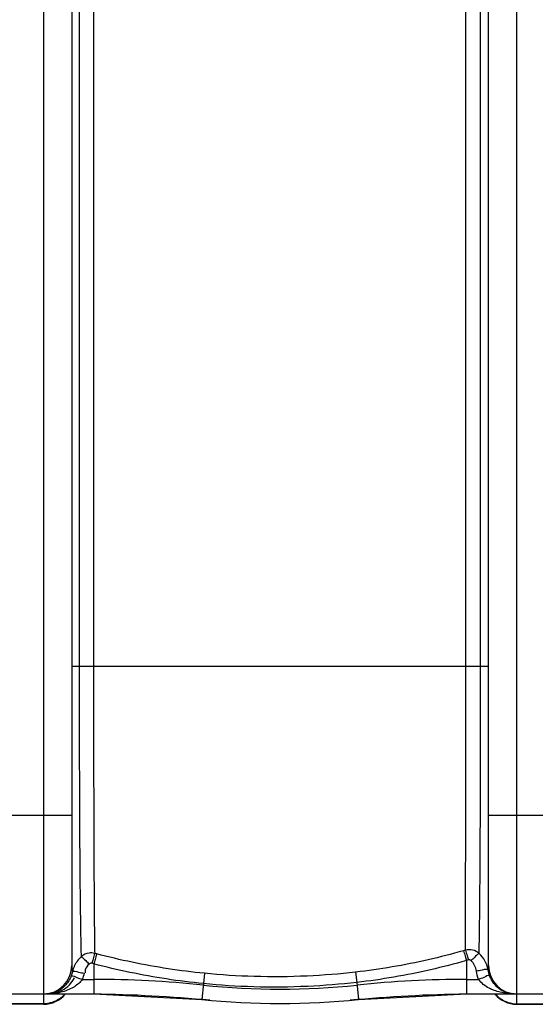
# Model space of a CAD drawing. Units: millimetres. Extents: x 8438 to 12093, y 10829 to 14499.
# Drawn here: x 10552 to 10899, y 10920 to 11582 of the extents above; entities that cross this region are included whole.
import ezdxf

# ---------------------------------------------------------------- set-up
doc = ezdxf.new("R2010")
doc.units = ezdxf.units.MM
doc.layers.add('AM_5', color=3, linetype='Continuous', lineweight=25)
doc.layers.add('körperlinien dünn', color=1, linetype='Continuous', lineweight=25)
doc.styles.get("Standard").update_dxf_attribs({"font": 'ARIAL.TTF'})
doc.dimstyles.new('AM_DIN$0', dxfattribs={"dimtxt": 50, "dimasz": 65, "dimexe": 25, "dimexo": 1, "dimgap": 15, "dimtad": 1, "dimdec": 0, "dimdsep": 46, "dimtxsty": 'STANDARD', "dimcen": 0, "dimclrd": 256, "dimclre": 256, "dimclrt": 2, "dimadec": 0, "dimazin": 2, "dimtp": 0.1, "dimtm": 0.1, "dimtfac": 0.71, "dimtdec": 0, "dimtmove": 0, "dimatfit": 3, "dimfxl": 1, "dimlwd": -1, "dimlwe": -1, "dimarcsym": 0})

# ---------------------------------------------------------------- blocks, each defined once
blk = doc.blocks.new('*D814')
at = {"layer": 'AM_5'}
for p, q in [((9552.23, 11449.25), (9552.23, 12145.67)), ((11552.23, 11474.25), (11552.23, 12145.67)), ((11487.23, 12120.67), (9617.23, 12120.67))]:
    blk.add_line(p, q, dxfattribs=at)
for points in [[(9617.23, 12131.5), (9617.23, 12109.84), (9552.23, 12120.67)], [(11487.23, 12131.5), (11487.23, 12109.84), (11552.23, 12120.67)]]:
    blk.add_solid(points, dxfattribs=at)
at = {"layer": 'DEFPOINTS', "color": 0}
for p in [(9552.23, 12120.67), (11552.23, 11473.25), (9552.23, 11448.25)]:
    blk.add_point(p, dxfattribs=at)
at = {"layer": 'AM_5', "color": 2, "insert": (10757.5, 12161.2), "char_height": 50, "attachment_point": 5}
blk.add_mtext('2000', dxfattribs=at)

msp = doc.modelspace()

# ---------------------------------------------------------------- linework, layer by layer
at = {"layer": 'körperlinien dünn'}
for p, q in [((10568.23, 11870.25), (10568.23, 10920.25)), ((10886.23, 10920.25), (10886.23, 11870.25)), ((10587.23, 11844.25), (10587.23, 10946.25)), ((10867.23, 10946.25), (10867.23, 11844.25)), ((10592.19, 11643.25), (10592.19, 11147.25)), ((10601.84, 11643.25), (10601.84, 11147.25)), ((10851.98, 11147.25), (10851.98, 11643.24)), ((10861.95, 11147.25), (10861.95, 11643.25)), ((10867.23, 11147.25), (10587.23, 11147.25)), ((10517.23, 11047.25), (10587.23, 11047.25)), ((10867.23, 11047.25), (10937.23, 11047.25)), ((10851.67, 10956.63), (10850.37, 10956.25)), ((10603.96, 10954.13), (10602.62, 10954.49)), ((10853.72, 10950.04), (10852.4, 10949.66)), ((10852.4, 10949.66), (10852.4, 10927.25)), ((10602.05, 10947.42), (10600.69, 10947.79)), ((10602.05, 10947.42), (10602.06, 10927.25)), ((10777.9, 10941.84), (10778.7, 10934.95)), ((10594.25, 10936.97), (10602.06, 10936.97)), ((10676.35, 10941.07), (10675.67, 10934.14)), ((10852.4, 10936.97), (10860.61, 10936.97)), ((10675.67, 10934.14), (10674.56, 10923.49)), ((10778.7, 10934.95), (10779.9, 10923.49)), ((10502.4, 10927.25), (10602.06, 10927.25)), ((10602.06, 10927.25), (10674.56, 10923.49)), ((10779.9, 10923.49), (10852.4, 10927.25)), ((10852.4, 10927.25), (10928.29, 10927.25)), ((10568.23, 10920.61), (10536.23, 10920.61)), ((10568.23, 10920.25), (10536.23, 10920.25)), ((10886.23, 10920.61), (10918.23, 10920.61)), ((10886.23, 10920.25), (10918.23, 10920.25))]:
    msp.add_line(p, q, dxfattribs=at)
for points in [[(10855.57, 10949.56), (10855.39, 10949.71), (10855.18, 10949.85), (10854.96, 10949.97), (10854.7, 10950.05), (10854.41, 10950.11), (10854.08, 10950.11), (10853.72, 10950.04)], [(10587.72, 10942.17), (10587.34, 10940.68), (10586.83, 10939.23)], [(10600.69, 10947.79), (10600.44, 10947.84), (10600.2, 10947.85), (10599.95, 10947.83), (10599.69, 10947.78), (10599.42, 10947.68), (10599.14, 10947.52), (10598.87, 10947.3)], [(10866.95, 10943.21), (10867.15, 10944.64), (10867.23, 10946.25)]]:
    msp.add_lwpolyline(points, dxfattribs=at)
for centre, radius, start, end in [((10568.23, 10946.25), 19, 270, 0), ((10886.23, 10946.25), 19, 180, 270), ((10602.06, 10227.25), 709.71, 84.05481, 90), ((10852.4, 10227.25), 709.71, 90, 95.94519), ((10727.23, 11429.25), 498.79, 264.05481, 275.94519), ((10568.23, 10939.25), 19, 270, 320.43676), ((10587.34, 9927.25), 1000, 84.67919, 89.15757), ((10727.23, 11429.25), 508.5, 264.05481, 275.94519), ((10867.11, 9927.25), 1000, 90.84243, 95.32081), ((10886.23, 10939.25), 19, 219.56324, 270)]:
    msp.add_arc(centre, radius, start, end, dxfattribs=at)
for points, knots in [([(10592.19, 11147.25), (10592.19, 11135.05), (10592.21, 11111), (10592.29, 11075.84), (10592.43, 11042.93), (10592.6, 11013.43), (10592.84, 10988.32), (10593.12, 10968.42), (10593.36, 10956.98), (10593.52, 10952.26)], [0, 0, 0, 0, 36.608169, 72.154158, 105.485081, 135.313119, 160.681414, 180.81488, 195.002364, 195.002364, 195.002364, 195.002364]), ([(10601.84, 11147.25), (10601.84, 11135.24), (10601.85, 11111.55), (10601.9, 11076.9), (10601.98, 11044.45), (10602.08, 11015.29), (10602.22, 10990.41), (10602.39, 10970.63), (10602.53, 10959.22), (10602.62, 10954.49)], [0, 0, 0, 0, 36.046396, 71.060233, 103.935744, 133.419562, 158.526031, 178.571726, 192.76611, 192.76611, 192.76611, 192.76611]), ([(10851.67, 10956.63), (10851.69, 10959.39), (10851.73, 10965.99), (10851.78, 10977.5), (10851.83, 10991.82), (10851.87, 11008.48), (10851.9, 11027.02), (10851.93, 11046.68), (10851.95, 11066.33), (10851.96, 11085.01), (10851.97, 11102.36), (10851.98, 11118.45), (10851.99, 11133.27), (10851.98, 11142.72), (10851.98, 11147.25)], [0, 0, 0, 0, 8.288976, 19.802032, 34.512852, 51.252341, 69.797743, 90.137864, 110.213148, 128.766339, 146.169554, 162.263771, 177.028468, 190.626501, 190.626501, 190.626501, 190.626501]), ([(10860.91, 10954.46), (10860.98, 10957.23), (10861.11, 10963.84), (10861.27, 10975.39), (10861.43, 10989.82), (10861.56, 11006.64), (10861.68, 11025.39), (10861.77, 11045.28), (10861.84, 11065.19), (10861.88, 11084.13), (10861.91, 11101.72), (10861.94, 11118.04), (10861.96, 11133.07), (10861.95, 11142.66), (10861.95, 11147.25)], [0, 0, 0, 0, 8.287943, 19.855154, 34.658341, 51.577126, 70.306905, 90.9013, 111.248759, 130.052954, 147.70445, 164.025089, 179.00504, 192.793307, 192.793307, 192.793307, 192.793307]), ([(10602.62, 10954.49), (10601.41, 10954.78), (10598.14, 10954.98), (10595, 10953.56), (10593.52, 10952.26)], [0, 0, 0, 0, 3.714606, 9.630437, 9.630437, 9.630437, 9.630437]), ([(10850.37, 10956.25), (10842.53, 10954.01), (10826.65, 10949.93), (10802.46, 10945.11), (10786.12, 10942.79), (10777.9, 10941.84)], [0, 0, 0, 0, 24.45252, 49.150436, 73.955444, 73.955444, 73.955444, 73.955444]), ([(10850.37, 10956.25), (10850.82, 10955.02), (10851.48, 10952.81), (10852.11, 10950.6), (10852.4, 10949.66)], [0, 0, 0, 0, 3.950608, 6.903045, 6.903045, 6.903045, 6.903045]), ([(10860.91, 10954.46), (10859.68, 10955.54), (10856.64, 10957.09), (10853.24, 10957.04), (10851.67, 10956.63)], [0, 0, 0, 0, 4.892889, 9.778233, 9.778233, 9.778233, 9.778233]), ([(10851.67, 10956.63), (10852.12, 10955.39), (10852.79, 10953.19), (10853.42, 10950.98), (10853.72, 10950.04)], [0, 0, 0, 0, 3.950745, 6.901988, 6.901988, 6.901988, 6.901988]), ([(10593.52, 10952.26), (10592.54, 10951.36), (10590.78, 10949.36), (10589.14, 10946.47), (10588.43, 10944.63), (10588.23, 10944.02)], [0, 0, 0, 0, 3.97858, 7.941256, 9.883124, 9.883124, 9.883124, 9.883124]), ([(10593.52, 10952.26), (10594.67, 10951.56), (10596.35, 10949.78), (10598.08, 10948.06), (10598.99, 10947.5)], [0, 0, 0, 0, 4.047024, 7.253745, 7.253745, 7.253745, 7.253745]), ([(10602.62, 10954.49), (10602.18, 10953.25), (10601.57, 10951), (10600.97, 10948.76), (10600.68, 10947.79)], [0, 0, 0, 0, 3.951689, 6.974842, 6.974842, 6.974842, 6.974842]), ([(10603.96, 10954.13), (10603.53, 10952.89), (10602.92, 10950.64), (10602.33, 10948.39), (10602.04, 10947.43)], [0, 0, 0, 0, 3.951069, 6.974345, 6.974345, 6.974345, 6.974345]), ([(10676.35, 10941.07), (10668.2, 10941.87), (10651.93, 10943.92), (10627.77, 10948.28), (10611.85, 10952.04), (10603.96, 10954.13)], [0, 0, 0, 0, 24.576584, 49.155812, 73.62627, 73.62627, 73.62627, 73.62627]), ([(10852.4, 10949.66), (10844.43, 10947.37), (10828.29, 10943.2), (10803.68, 10938.29), (10787.06, 10935.92), (10778.7, 10934.95)], [0, 0, 0, 0, 24.869979, 49.999049, 75.227602, 75.227602, 75.227602, 75.227602]), ([(10860.91, 10954.47), (10859.76, 10953.74), (10858.06, 10952), (10856.35, 10950.29), (10855.49, 10949.67)], [0, 0, 0, 0, 4.058434, 7.236641, 7.236641, 7.236641, 7.236641]), ([(10859.07, 10942.63), (10858.86, 10943.94), (10858.05, 10946.49), (10856.49, 10948.65), (10855.57, 10949.56)], [0, 0, 0, 0, 3.987582, 7.858065, 7.858065, 7.858065, 7.858065]), ([(10587.72, 10942.17), (10588.76, 10943.04), (10591.85, 10941.55), (10594.28, 10941.41), (10595.51, 10941.15)], [0, 0, 0, 0, 4.089343, 7.873718, 7.873718, 7.873718, 7.873718]), ([(10598.87, 10947.3), (10597.74, 10946.2), (10596.01, 10944.39), (10596.11, 10942.02), (10596.29, 10941.37)], [0, 0, 0, 0, 4.737152, 6.740323, 6.740323, 6.740323, 6.740323]), ([(10675.67, 10934.14), (10667.38, 10934.96), (10650.84, 10937.04), (10626.26, 10941.47), (10610.07, 10945.3), (10602.05, 10947.42)], [0, 0, 0, 0, 24.987418, 49.990186, 74.876114, 74.876114, 74.876114, 74.876114]), ([(10777.9, 10941.84), (10767.11, 10940.61), (10744.42, 10938.79), (10710.48, 10938.5), (10687.46, 10939.97), (10676.35, 10941.07)], [0, 0, 0, 0, 32.580387, 68.238027, 101.727124, 101.727124, 101.727124, 101.727124]), ([(10865.74, 10943.73), (10864.76, 10943.76), (10862.6, 10942.85), (10860.33, 10942.83), (10859.07, 10942.63)], [0, 0, 0, 0, 2.934586, 6.76221, 6.76221, 6.76221, 6.76221]), ([(10594.25, 10936.97), (10592.9, 10935.01), (10589.94, 10932.44), (10585.22, 10929.99), (10580.84, 10928.48), (10576.61, 10927.63), (10573.85, 10927.37), (10572.76, 10927.31)], [0, 0, 0, 0, 7.143186, 11.349832, 15.954287, 20.988142, 24.262866, 24.262866, 24.262866, 24.262866]), ([(10574.26, 10927.56), (10576.48, 10927.93), (10580.67, 10929.29), (10585.83, 10933.02), (10588.23, 10936.36), (10589.09, 10938.11)], [0, 0, 0, 0, 6.765846, 12.961076, 18.826609, 18.826609, 18.826609, 18.826609]), ([(10585.29, 10936.09), (10584.68, 10935.08), (10582.61, 10932.22), (10578.8, 10929.21), (10575.45, 10928), (10574.28, 10927.71)], [0, 0, 0, 0, 3.538114, 10.547777, 14.145168, 14.145168, 14.145168, 14.145168]), ([(10586.83, 10939.23), (10587.99, 10939.9), (10590.75, 10937.93), (10593.09, 10937.42), (10594.25, 10936.97)], [0, 0, 0, 0, 4.01771, 7.762923, 7.762923, 7.762923, 7.762923]), ([(10868.03, 10939.23), (10866.95, 10940), (10864.09, 10937.89), (10861.78, 10937.42), (10860.61, 10936.97)], [0, 0, 0, 0, 3.998456, 7.769502, 7.769502, 7.769502, 7.769502]), ([(10879.69, 10927.53), (10878.15, 10927.7), (10875.24, 10928.21), (10871.18, 10929.43), (10865.96, 10931.72), (10862.34, 10934.46), (10860.61, 10936.97)], [0, 0, 0, 0, 4.644619, 8.867731, 12.643932, 21.795487, 21.795487, 21.795487, 21.795487]), ([(10881.19, 10927.6), (10880.12, 10927.82), (10877.09, 10928.77), (10872.73, 10931.68), (10870.23, 10934.93), (10869.26, 10936.65)], [0, 0, 0, 0, 3.291153, 9.466363, 15.382969, 15.382969, 15.382969, 15.382969]), ([(10778.7, 10934.95), (10767.76, 10933.69), (10744.73, 10931.84), (10710.3, 10931.54), (10686.94, 10933.02), (10675.67, 10934.14)], [0, 0, 0, 0, 33.05605, 69.233797, 103.211126, 103.211126, 103.211126, 103.211126])]:
    msp.add_open_spline(points, degree=3, knots=knots, dxfattribs=at)
for points in [[(10864.84, 10949.4), (10863.82, 10951.28), (10862.48, 10953.02), (10860.91, 10954.46)], [(10866.3, 10945.93), (10865.93, 10947.13), (10865.43, 10948.3), (10864.84, 10949.4)], [(10587.23, 10946.25), (10587.23, 10944.88), (10587.41, 10943.5), (10587.72, 10942.17)], [(10588.23, 10944.02), (10588.03, 10943.41), (10587.86, 10942.79), (10587.72, 10942.17)], [(10860.61, 10936.97), (10859.89, 10938.79), (10859.37, 10940.7), (10859.07, 10942.63)], [(10866.96, 10943.21), (10866.66, 10943.54), (10866.18, 10943.71), (10865.74, 10943.73)], [(10866.95, 10943.21), (10866.8, 10944.13), (10866.58, 10945.04), (10866.3, 10945.93)], [(10868.03, 10939.23), (10867.53, 10940.51), (10867.17, 10941.85), (10866.95, 10943.21)], [(10586.83, 10939.23), (10586.41, 10938.14), (10585.89, 10937.09), (10585.29, 10936.09)], [(10595.51, 10941.15), (10595.21, 10939.72), (10594.78, 10938.32), (10594.25, 10936.97)], [(10869.26, 10936.65), (10868.79, 10937.48), (10868.38, 10938.34), (10868.03, 10939.23)], [(10572.74, 10927.42), (10572, 10927.31), (10571.25, 10927.25), (10570.5, 10927.25)], [(10572.76, 10927.31), (10572.01, 10927.27), (10571.26, 10927.25), (10570.51, 10927.25)], [(10574.28, 10927.71), (10573.77, 10927.59), (10573.26, 10927.49), (10572.74, 10927.42)], [(10579.4, 10924.2), (10577.79, 10923.05), (10575.98, 10922.14), (10574.1, 10921.53)], [(10582.62, 10927.13), (10581.67, 10926.04), (10580.58, 10925.05), (10579.4, 10924.2)], [(10871.83, 10927.13), (10872.79, 10926.04), (10873.88, 10925.05), (10875.06, 10924.2)], [(10875.06, 10924.2), (10876.67, 10923.05), (10878.47, 10922.14), (10880.36, 10921.53)], [(10884.45, 10927.25), (10882.86, 10927.25), (10881.27, 10927.34), (10879.69, 10927.53)], [(10574.1, 10921.53), (10572.21, 10920.93), (10570.21, 10920.61), (10568.23, 10920.61)], [(10880.36, 10921.53), (10882.24, 10920.93), (10884.25, 10920.61), (10886.23, 10920.61)]]:
    msp.add_open_spline(points, degree=3, dxfattribs=at)

# ---------------------------------------------------------------- dimensions: what is measured, and where the dimension line sits
at = {"layer": 'AM_5'}
dim = msp.add_linear_dim(base=(9552.23, 12120.67), p1=(11552.23, 11473.25), p2=(9552.23, 11448.25), dimstyle='AM_DIN$0', dxfattribs=at)
dim.commit()
dim.dimension.update_dxf_attribs({"geometry": '*D814', "text_midpoint": (10757.5, 12120.67), "dimtype": 160})

doc.saveas('drawing.dxf')
